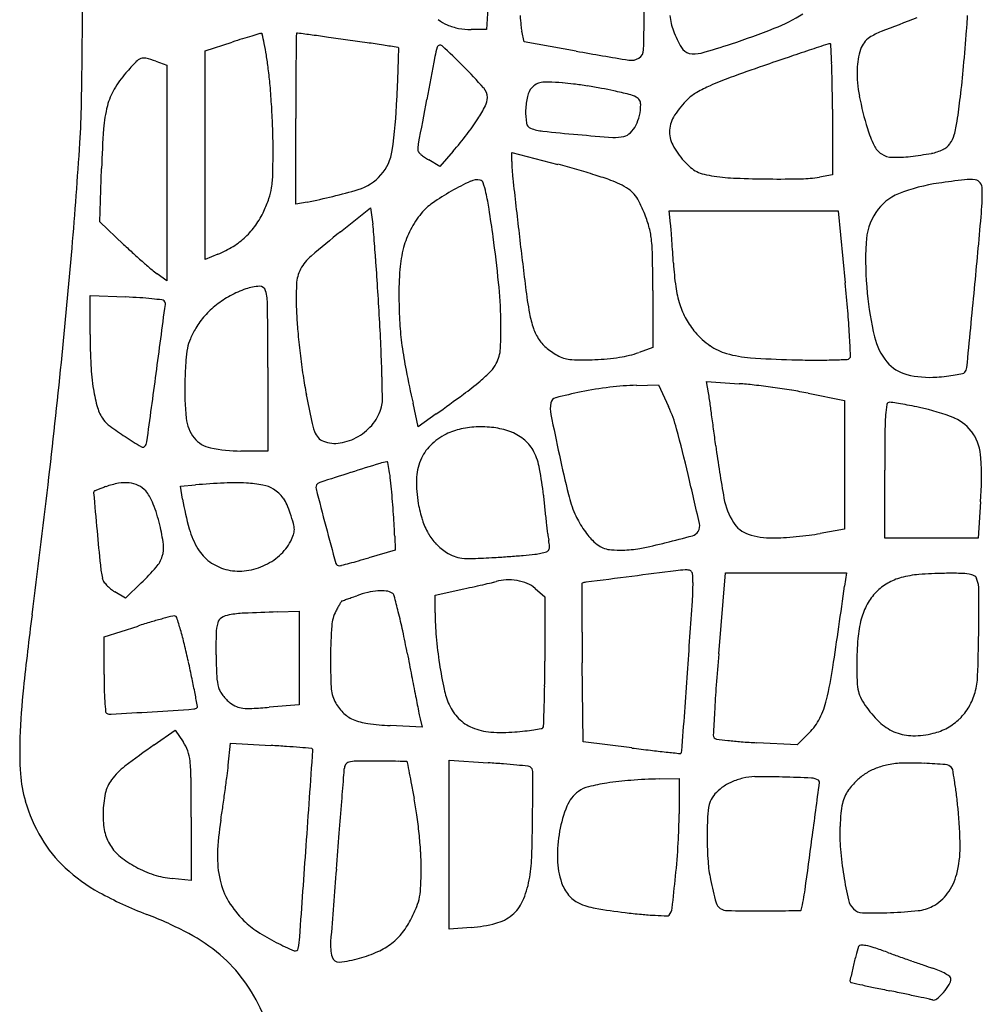
# Model space of a CAD drawing. Units: inches. Extents: x -3795 to 3440, y 10674 to 17790.
# Drawn here: x 280 to 539, y 13169 to 13434 of the extents above; entities that cross this region are included whole.
import ezdxf

# ---------------------------------------------------------------- set-up
doc = ezdxf.new("R2010")
doc.units = ezdxf.units.IN
doc.header["$MEASUREMENT"] = 0
doc.layers.add('freecads.com', color=7, linetype='Continuous')

msp = doc.modelspace()

# ---------------------------------------------------------------- linework, layer by layer
at = {"layer": 'freecads.com'}
for p, q in [((405.83, 13438.25), (405.37, 13431.03)), ((405.37, 13431.03), (401.22, 13431.03)), ((415.48, 13427.76), (414.88, 13430.56)), ((329.63, 13425.34), (336.9, 13427.64)), ((429.54, 13425.22), (415.48, 13427.76)), ((329.63, 13397.22), (329.63, 13425.34)), ((316.36, 13422.49), (319.31, 13421.46)), ((319.31, 13421.46), (319.31, 13392.41)), ((498.48, 13409.57), (498.48, 13391.87)), ((354.02, 13383.98), (354.02, 13407.03)), ((329.63, 13369.09), (329.63, 13397.22)), ((396.39, 13398.29), (392.79, 13394.16)), ((412.19, 13395.49), (412.18, 13397.95)), ((412.18, 13397.95), (424.61, 13394.73)), ((392.79, 13394.16), (389.82, 13395.91)), ((301.26, 13379.21), (301.75, 13393.63)), ((319.31, 13392.41), (319.31, 13363.36)), ((498.48, 13391.87), (494.96, 13391.29)), ((357.07, 13384.57), (354.02, 13383.98)), ((366.11, 13376.6), (374.19, 13383)), ((374.19, 13383), (374.77, 13378.64)), ((454.92, 13378.73), (454.57, 13382.25)), ((454.57, 13382.25), (477.32, 13382.25)), ((477.32, 13382.25), (500.06, 13382.25)), ((500.06, 13382.25), (501.94, 13362.78)), ((307.71, 13373.16), (301.26, 13379.21)), ((333.1, 13370.54), (329.63, 13369.09)), ((319.31, 13363.36), (316.73, 13365.23)), ((450.14, 13360.77), (450.17, 13345.39)), ((298.68, 13348.93), (298.68, 13359.45)), ((298.68, 13359.45), (308.29, 13359.02)), ((450.17, 13345.39), (446.42, 13344.08)), ((346.52, 13340.04), (346.52, 13317.52)), ((465.12, 13333.23), (464.63, 13336.27)), ((464.63, 13336.27), (473.34, 13335.66)), ((445.76, 13335.22), (451.67, 13335.35)), ((451.67, 13335.35), (454.39, 13329.48)), ((491.91, 13333.09), (501.76, 13331.13)), ((501.76, 13331.13), (501.76, 13313.79)), ((387.01, 13324.05), (385.59, 13330.4)), ((391.86, 13327.51), (387.01, 13324.05)), ((346.52, 13317.52), (339.25, 13317.54)), ((501.76, 13313.79), (501.76, 13296.46)), ((512.55, 13294.07), (512.55, 13312.37)), ((323, 13308.03), (327.02, 13308.39)), ((323.58, 13304.57), (323, 13308.03)), ((538.36, 13303.89), (537.69, 13294.07)), ((501.76, 13296.46), (495.19, 13295.33)), ((380.67, 13294.59), (380.76, 13290.88)), ((525.12, 13294.07), (512.55, 13294.07)), ((537.69, 13294.07), (525.12, 13294.07)), ((380.76, 13290.88), (373.72, 13288.8)), ((467.87, 13262.88), (469.73, 13284.69)), ((469.73, 13284.69), (485.99, 13284.69)), ((485.99, 13284.69), (502.25, 13284.69)), ((502.25, 13284.69), (501.76, 13281.18)), ((312.44, 13282.01), (308.24, 13277.91)), ((418.46, 13280.55), (421.09, 13278.28)), ((308.24, 13277.91), (305.3, 13279.65)), ((391.54, 13278.76), (399.28, 13280.43)), ((391.54, 13273.96), (391.54, 13278.76)), ((421.09, 13278.28), (421.08, 13260.91)), ((349.1, 13274.2), (354.96, 13274.38)), ((354.96, 13274.38), (354.96, 13261.8)), ((302.43, 13267.48), (311.58, 13270.41)), ((302.43, 13257.38), (302.43, 13267.48)), ((354.96, 13261.8), (354.96, 13249.22)), ((431.41, 13239.2), (431.16, 13260.54)), ((354.96, 13249.22), (346.9, 13248.55)), ((388.05, 13243.18), (379.48, 13243.59)), ((387.52, 13245.41), (388.05, 13243.18)), ((315.94, 13238.44), (321.56, 13242.37)), ((321.56, 13242.37), (323.72, 13239.19)), ((492.24, 13241.69), (489.01, 13238.46)), ((335.87, 13232.95), (336.49, 13238.9)), ((336.49, 13238.9), (347.36, 13238.23)), ((444.47, 13237.57), (431.41, 13239.2)), ((489.01, 13238.46), (478.15, 13238.99)), ((395.29, 13211.5), (395.29, 13234.25)), ((395.29, 13234.25), (405.85, 13233.57)), ((451.81, 13229.22), (457.2, 13229.35)), ((457.2, 13229.35), (457.2, 13219.8)), ((325.88, 13218.95), (325.88, 13201.88)), ((395.29, 13188.76), (395.29, 13211.5)), ((325.88, 13201.88), (320.74, 13202.42)), ((401.25, 13189.24), (395.29, 13188.76))]:
    msp.add_line(p, q, dxfattribs=at)
for centre, radius, start, end in [((-1403.84, 13436.89), 1700.45, 359.66071, 0.34298), ((24.58, 13437.12), 423.24, 358.4397, 359.9999), ((515.48, 13441.68), 101.29, 183.9012, 185.4138), ((471.04, 13436.54), 16.42, 186.1689, 200.902), ((464.36, 13477.76), 49.94, 291.7161, 301.6191), ((375.45, 13442.96), 159.61, 355.6271, 357.0581), ((399.25, 13442.58), 11.21, 232.2115, 246.5176), ((400.65, 13445.79), 14.71, 246.5176, 259.0853), ((428.14, 13433.4), 13.56, 185.4139, 192.0755), ((800.7, 12688.48), 796.33, 110.5447, 111.28771), ((439.36, 13107.22), 336.39, 106.786, 107.2278), ((536.85, 12784.04), 673.96, 106.59728, 106.7859), ((345.13, 13427.27), 2.76, 97.4036, 106.5973), ((344.8, 13429.77), 0.245, 11.9824, 97.4036), ((172.3, 13393.16), 176.58, 11.1287, 11.9824), ((10883.66, 13290.14), 10530.4, 179.239149, 179.27536), ((354.31, 13429.97), 0.12, 89.9998, 179.2391), ((354.31, 13428.36), 1.72, 82.2603, 90), ((-1946.86, -3502.87), 17088.62, 82.246897, 82.26019), ((22.52, 10961.99), 2490.31, 82.1444, 82.24684), ((-282.47, 8751.43), 4721.81, 82.08097, 82.14445), ((401.22, 13448.78), 17.75, 259.0854, 270), ((485.92, 13442.22), 32.35, 200.902, 209.7212), ((409.48, 13615.55), 198.25, 288.1627, 291.7161), ((517.66, 13414.89), 16.73, 111.2877, 123.2338), ((-86.19, 13478.26), 622.6, 354.73144, 355.62708), ((-752.14, 13433.03), 1048.73, 358.81168, 359.6608), ((509.22, 12881.92), 572.28, 107.2279, 107.5247), ((266.23, 13411.63), 80.86, 8.9075, 11.1286), ((244.78, 12541.9), 894.84, 81.74638, 82.08099), ((306.41, 12966.78), 465.52, 81.2007, 81.7464), ((-98.98, 10347.9), 3115.59, 81.12828, 81.2007), ((415.28, 13419.11), 24.23, 162.807, 169.0131), ((392.89, 13426.04), 0.792, 47.4862, 162.807), ((281.66, 13304.71), 165.39, 44.7602, 47.4862), ((408.16, 13619.58), 202.49, 285.7673, 288.1627), ((1762.36, 9621.3), 4010.57, 108.38772, 108.46312), ((497.95, 13424.96), 2.26, 94.5096, 108.3878), ((497.79, 13426.95), 0.265, 2.6418, 94.5097), ((-286.35, 13390.77), 785.25, 2.28334, 2.64178), ((511.83, 13423.79), 6.08, 123.2338, 161.889), ((188.48, 13399.45), 159.56, 7.5718, 8.9074), ((381.47, 13425.94), 0.281, 35.8413, 81.1282), ((-3290.21, 13535.64), 3673.62, 358.2264, 358.28805), ((381.42, 13425.9), 0.345, 358.288, 35.8411), ((4515.92, 12623), 4201.43, 169.01312, 169.17355), ((598.07, 14359.93), 949.78, 259.779, 260.64463), ((444.9, 13425.67), 2.77, 303.0627, 358.4396), ((460.65, 13427.79), 3.25, 209.7212, 257.3442), ((461.39, 13431.08), 6.62, 257.3442, 285.7673), ((824.75, 12429.52), 1049.97, 108.46309, 108.79151), ((523.84, 13419.86), 18.72, 161.889, 178.6148), ((388.74, 13348.59), 107.13, 136.4964, 138.6447), ((313.59, 13419.9), 3.54, 111.199, 136.4964), ((313.14, 13421.08), 2.28, 76.0896, 111.1991), ((306.44, 13394.03), 30.14, 70.7813, 76.0896), ((1295.21, 13411.41), 941.18, 179.27529, 179.72839), ((-163.85, 13438.83), 545.76, 357.7596, 358.2264), ((289.41, 13312.39), 154.48, 41.7812, 44.7602), ((444.31, 13426.59), 3.85, 260.6446, 303.0628), ((657.88, 12904.33), 546.71, 108.9998, 109.9896), ((1107.86, 11597.47), 1928.87, 108.79148, 108.9998), ((269.84, 13412.95), 228.61, 0.8539, 2.2833), ((209.35, 13451.01), 325.81, 353.2773, 354.7314), ((328.95, 13401.21), 27.49, 138.6446, 149.9618), ((252.83, 13408), 94.64, 4.819, 7.5718), ((539.06, 13419.5), 33.94, 178.6148, 190.8231), ((112.07, 13396.14), 235.9, 3.4274, 4.819), ((2219.2, 13407.03), 1865.18, 179.7284, 179.99998), ((-662.46, 13458.34), 1044.75, 357.47246, 357.75963), ((421.14, 13412.14), 4.8, 120.1195, 138.0619), ((420.69, 13412.93), 3.89, 99.1004, 120.1194), ((421.65, 13406.92), 9.98, 87.611, 99.1004), ((417.78, 13314.1), 102.88, 85.5382, 87.6111), ((420.92, 13354.43), 62.43, 82.7361, 85.5382), ((410.57, 13273.17), 144.34, 81.2384, 82.7361), ((409.97, 13269.33), 148.23, 79.7483, 81.2384), ((480.67, 13381.68), 37.42, 113.8193, 119.9808), ((500.95, 13335.72), 87.65, 109.9896, 113.8194), ((43.34, 13409.57), 455.14, 360, 0.8539), ((320.5, 13406.1), 17.73, 149.9618, 165.684), ((401.66, 13412.69), 3.96, 360, 41.7812), ((435.75, 13408.69), 19.85, 167.3706, 178.1297), ((421.41, 13411.91), 5.16, 138.0619, 167.3706), ((421.68, 13334.04), 82.47, 77.4368, 79.7483), ((408.64, 13275.52), 142.42, 75.729, 77.4368), ((441.47, 13404.6), 9.23, 63.1482, 75.7289), ((468.11, 13403.44), 12.3, 119.9808, 134.1051), ((585.84, 13428.44), 81.57, 190.823, 197.1643), ((46.21, 13416.47), 250.22, 356.3498, 358.8118), ((337.56, 13401.74), 35.34, 165.6841, 175.8145), ((240.73, 13418.47), 140.68, 351.8152, 357.4725), ((7355.18, 12080.03), 7092.15, 169.173557, 169.271648), ((363.83, 13432.06), 46.53, 327.3564, 332.4379), ((400.96, 13412.69), 4.65, 332.438, 360), ((444.59, 13410.77), 2.32, 32.3772, 63.1481), ((444.72, 13410.85), 2.16, 360, 32.3773), ((433.42, 13410.85), 13.46, 347.2319, 360), ((476.87, 13394.4), 24.88, 134.105, 147.0581), ((287.98, 13441.74), 246.63, 351.7502, 353.2772), ((102.34, 13395.55), 245.65, 2.0461, 3.4273), ((435.1, 13408.71), 19.2, 178.1297, 188.5965), ((436.01, 13410.27), 10.81, 332.1767, 347.2318), ((462.98, 13403.4), 8.33, 147.0581, 176.3386), ((353.27, 13438.83), 59.08, 322.3797, 327.3563), ((417.85, 13406.1), 1.75, 188.5965, 249.0064), ((438.38, 13409.02), 8.13, 314.7557, 332.1767), ((503.72, 13410.46), 28.64, 344.3036, 351.7501), ((575.53, 13384.33), 273.94, 175.8145, 178.054), ((202.55, 13399.13), 145.37, 360, 2.0461), ((323.94, 13461.43), 96.11, 318.9232, 322.3797), ((421.96, 13416.83), 13.24, 249.0064, 263.866), ((473.19, 13893.48), 492.63, 263.866, 264.9606), ((479.67, 13967.04), 566.48, 264.9607, 265.9223), ((441.42, 13405.95), 3.82, 284.0893, 314.7557), ((462.29, 13403.45), 7.64, 176.3385, 207.2658), ((539.96, 13414.27), 33.55, 197.1643, 205.5201), ((524.06, 13404.75), 7.51, 323.6834, 344.3036), ((-1065.82, 13487.41), 1364.51, 355.15554, 356.3498), ((395.52, 13398.64), 8.67, 169.2717, 180.0406), ((440.06, 13411.37), 9.4, 265.9223, 284.0893), ((473.03, 13408.98), 19.72, 207.2659, 222.5031), ((514.73, 13402.22), 5.59, 205.5201, 236.9592), ((525.95, 13403.35), 5.16, 296.3615, 323.6834), ((33.64, 13399.13), 314.29, 358.7301, 360), ((367.4, 13400.25), 12.71, 318.8444, 351.8152), ((387.59, 13398.63), 0.742, 180.0406, 220.5585), ((393.33, 13403.54), 8.29, 220.5585, 227.4653), ((394.77, 13405.11), 10.43, 227.4654, 234.269), ((514.73, 13402.22), 5.59, 236.9591, 268.385), ((508.55, 13489.28), 93.07, 276.7309, 280.2477), ((523.01, 13409.3), 11.79, 280.2477, 296.3615), ((397.49, 13408.89), 15.08, 234.269, 239.4291), ((455.42, 13395.7), 43.23, 180.2731, 186.3258), ((376.48, 13208.71), 192.15, 73.9269, 75.4935), ((474.23, 13410.08), 21.35, 222.5031, 229.3344), ((515.52, 13430.23), 33.61, 268.3849, 276.7309), ((317.08, 13392.85), 30.78, 351.7382, 358.73), ((367.14, 13400.48), 13.06, 286.4937, 318.8445), ((379.67, 13219.79), 180.61, 72.2856, 73.9268), ((385.47, 13237.94), 161.56, 70.7018, 72.2856), ((465.64, 13400.08), 8.16, 229.3345, 243.3362), ((466.02, 13400.84), 9.01, 243.3363, 256.5), ((470.84, 13420.93), 29.67, 256.5, 261.9178), ((432.56, 13322.65), 74.5, 115.0106, 119.4805), ((402.87, 13386.29), 4.26, 79.0993, 115.0107), ((403.48, 13389.46), 1.04, 18.0772, 79.0993), ((374.96, 13380.15), 31.05, 12.8372, 18.0773), ((3219.58, 13702.12), 2824.32, 186.3258, 186.62901), ((431.99, 13370.81), 20.78, 63.5227, 70.7018), ((431.6, 13370.03), 21.65, 56.3516, 63.5227), ((474.96, 13449.91), 58.95, 261.9179, 267.6632), ((483.88, 13668.58), 277.8, 267.6632, 269.4824), ((484.05, 13687.38), 296.6, 269.4824, 271.1625), ((489.37, 13425.1), 34.26, 271.1624, 279.3856), ((533.83, 13342.4), 47.74, 98.1247, 111.5653), ((568.46, 13099.89), 292.71, 96.75, 98.1248), ((535.42, 13379.04), 11.61, 82.4864, 96.75), ((536.67, 13388.58), 1.99, 36.1591, 82.4864), ((536.03, 13388.1), 2.79, 0.1372, 36.159), ((331.85, 13390.71), 15.85, 340.9164, 351.7382), ((327.89, 13533.02), 151.29, 281.1203, 286.4937), ((426.88, 13332.69), 62.95, 119.4805, 124.9166), ((343.16, 13372.9), 63.66, 8.814, 12.8371), ((439.5, 13381.89), 7.4, 40.3844, 56.3516), ((437.98, 13380.6), 9.39, 26.6865, 40.3845), ((521.05, 13374.74), 12.96, 111.5653, 147.0137), ((455.33, 13387.91), 83.49, 354.9766, 0.1371), ((314.15, 13396.83), 34.58, 334.8774, 340.9164), ((399.58, 13371.81), 15.25, 124.9166, 140.5017), ((404.64, 13363.84), 46.71, 22.5152, 26.6865), ((322.62, 13392.86), 25.22, 324.8907, 334.8774), ((407.02, 13365.67), 24.89, 140.5017, 152.5916), ((-52.62, 13311.53), 464.17, 7.8846, 8.8139), ((416.2, 13368.63), 34.2, 15.944, 22.5152), ((524.12, 13372.75), 16.62, 147.0137, 177.1211), ((325.63, 13372.1), 49.57, 4.3772, 7.5732), ((366.34, 13369.96), 89.01, 4.4785, 5.6576), ((-2000.82, 13603.81), 2549.11, 354.54089, 354.97657), ((326.52, 13390.12), 20.46, 313.2086, 324.8907), ((520.62, 13181.43), 248.93, 128.3683, 130.7405), ((405.9, 13366.26), 23.63, 152.5916, 165.1639), ((2274.81, 13592.32), 1873.19, 186.62899, 187.07452), ((429.14, 13372.33), 20.74, 6.3848, 15.944), ((23.11, 13343.07), 433.29, 4.1139, 4.4785), ((326.03, 13390.63), 21.17, 301.7439, 313.2086), ((-770.36, 13288.21), 1148.76, 4.05061, 4.37719), ((93.55, 13331.78), 316.6, 5.6373, 7.8846), ((400.95, 13369.18), 49.11, 0.9588, 6.3848), ((-27.99, 13339.4), 484.52, 3.7491, 4.1138), ((598.3, 13369.02), 90.89, 177.121, 185.6798), ((-1598.69, 13532.57), 1899.29, 354.22346, 355.15554), ((458.64, 13533.81), 220.43, 226.7871, 227.7279), ((448.97, 13523.17), 206.06, 227.7279, 228.7175), ((321.94, 13397.25), 28.95, 292.6764, 301.7439), ((414.92, 13363.87), 32.96, 165.1639, 175.5345), ((29.35, 13343.16), 427.06, 3.3483, 3.7491), ((435.37, 13507.68), 185.45, 228.7174, 229.666), ((366.28, 13360.61), 12.44, 130.7405, 151.7052), ((-718.34, 13291.89), 1096.62, 3.64295, 4.05067), ((-180.91, 13359.44), 631.05, 0.12117, 0.95883), ((534.05, 13372.68), 78.5, 183.3482, 187.969), ((330.19, 13383.81), 22.94, 229.6661, 234.0872), ((363.42, 13362.15), 9.19, 151.7053, 177.8459), ((469.33, 13359.62), 87.54, 175.5345, 180.5365), ((272.05, 13349.4), 137.24, 1.4399, 5.6374), ((0.09, 13314.33), 504.19, 4.6571, 5.515), ((350.77, 13332.73), 30.23, 109.6318, 118.3908), ((344.71, 13349.71), 12.19, 92.0515, 109.6317), ((344.33, 13360.26), 1.64, 15.5979, 92.0515), ((331.68, 13356.72), 14.78, 0.4287, 15.5979), ((454.14, 13358.74), 99.98, 177.846, 182.3866), ((-1104.83, 13267.29), 1483.89, 3.31799, 3.64297), ((546.59, 13377.84), 131.72, 187.0744, 190.1739), ((485.61, 13365.9), 29.59, 187.969, 197.5426), ((598.67, 13369.06), 91.26, 185.6797, 193.1482), ((-14086.78, 14758.83), 14690.13, 354.457546, 354.540968), ((301.17, 13200.96), 158.21, 86.0665, 87.4214), ((305.65, 13266.05), 92.98, 84.049, 86.0665), ((299.83, 13210.2), 149.13, 82.9922, 84.049), ((317.89, 13357.16), 1.06, 47.5472, 82.9922), ((317.91, 13357.17), 1.04, 352.4472, 47.5472), ((348.91, 13336.16), 26.33, 118.3908, 128.106), ((514.51, 13360.04), 132.72, 180.5364, 183.4785), ((-13164.77, 15144.83), 13601.71, 352.368167, 352.447235), ((347.65, 13337.77), 24.28, 128.1059, 138.2329), ((-1899.21, 13340.04), 2245.72, 0.00005, 0.42862), ((477.55, 13363.36), 21.14, 197.5426, 209.1621), ((228.87, 13332.97), 274.65, 3.3055, 4.6572), ((345.02, 13340.11), 20.76, 138.2329, 149.6222), ((448.6, 13358.51), 94.43, 182.3867, 185.2955), ((-204.25, 13319.5), 581.8, 2.50188, 3.318), ((313.81, 13350.44), 95.46, 356.8186, 1.4399), ((443.87, 13359.41), 27.35, 190.1739, 198.8777), ((478.03, 13363.62), 21.68, 209.1621, 220.5623), ((350.08, 13337.15), 26.62, 149.6222, 156.4929), ((574.17, 13370.15), 220.54, 185.2954, 186.8387), ((466.29, 13357.11), 84.42, 183.4784, 187.6079), ((429.91, 13354.64), 12.6, 198.8778, 214.4136), ((477.62, 13363.27), 21.15, 220.5623, 235.1934), ((458.96, 13348.93), 160.28, 180, 182.963), ((337.25, 13342.73), 12.63, 156.4929, 168.4891), ((428.79, 13353.87), 11.24, 214.4136, 231.0362), ((-233.86, 13306.24), 738.15, 2.87227, 3.30543), ((525.9, 13352.06), 16.53, 193.1482, 219.6027), ((347.42, 13340.66), 23.01, 168.4891, 176.6118), ((5.9, 13328.68), 371.44, 1.3597, 2.5019), ((491.26, 13360.44), 109.6, 187.6079, 191.1389), ((399.09, 13345.7), 10.05, 332.6556, 356.8187), ((433.3, 13359.44), 18.41, 231.0361, 242.5246), ((474.13, 13358.26), 15.04, 235.1935, 254.0852), ((519.57, 13330.47), 195.46, 176.6118, 178.2938), ((580.54, 13370.91), 226.96, 186.8387, 188.3735), ((428.72, 13350.63), 8.48, 242.5246, 267.1677), ((431.59, 13408.65), 66.57, 267.1677, 272.5679), ((431.65, 13407.22), 65.14, 272.5679, 278.4245), ((437.06, 13370.67), 28.19, 278.4246, 289.3769), ((478.7, 13374.27), 31.69, 254.0852, 265.8576), ((494.09, 13586.77), 244.75, 265.8576, 268.4672), ((494.98, 13619.97), 277.96, 268.4673, 269.6521), ((494.23, 13496.23), 154.22, 269.6522, 271.4938), ((489.92, 13661.22), 319.26, 271.4939, 272.2493), ((502.42, 13343.13), 0.928, 272.2493, 318.5931), ((502.36, 13343.18), 1, 318.5931, 2.8723), ((520.99, 13348), 10.16, 219.6027, 255.827), ((-1880.88, 13561.12), 2182.91, 353.35309, 354.22353), ((361.77, 13343.9), 62.97, 182.9631, 188.9162), ((724.71, 13406.41), 347.53, 191.1389, 192.6332), ((376.81, 13368.33), 41.73, 310.0305, 315.3643), ((400.43, 13345.01), 8.54, 315.3643, 332.6556), ((532.55, 13340.21), 2.13, 316.4925, 354.4575), ((-9617.26, 14669.49), 10022.5, 352.26184, 352.368181), ((402.48, 13333.95), 78.32, 178.2939, 185.565), ((482.1, 13356.42), 127.45, 188.3734, 190.7376), ((-131.14, 13325.43), 508.53, 0.6589, 1.3597), ((343.34, 13408.18), 93.77, 306.5323, 310.0305), ((524.73, 13362.8), 25.43, 255.8271, 274.0925), ((522, 13400.88), 63.61, 274.0925, 276.4924), ((524.55, 13378.48), 41.06, 276.4924, 279.8238), ((523.92, 13382.12), 44.76, 279.8237, 282.3389), ((533.23, 13339.57), 1.2, 282.3388, 316.4923), ((337.57, 13340.11), 38.46, 188.9162, 196.4507), ((450.18, 13238.93), 96.48, 96.9323, 101.5547), ((447.29, 13262.74), 72.5, 91.2055, 96.9323), ((467.01, 13244.8), 91.09, 83.4598, 86.0153), ((452.95, 13122.11), 214.58, 82.1126, 83.4597), ((452.05, 13115.65), 221.09, 80.773, 82.1125), ((467.5, 13210.72), 124.79, 78.7172, 80.7729), ((774.79, 13411.93), 425.36, 190.7376, 191.6899), ((370.17, 13331.19), 7.18, 345.8829, 0.6589), ((76.96, 13767.75), 541.26, 305.5761, 306.5323), ((424.42, 13330.17), 1.76, 104.3259, 169.0993), ((460.06, 13190.64), 145.77, 101.5548, 104.3259), ((386.84, 13320.43), 79.32, 7.9686, 9.2892), ((-597.01, 13182.7), 1072.77, 7.77209, 7.96873), ((310.86, 13332.22), 10.62, 196.4507, 216.0884), ((365.83, 13332.28), 11.65, 321.0899, 345.8829), ((430.7, 13328.96), 8.15, 169.0993, 191.2807), ((421.52, 13314.25), 36.23, 14.8243, 24.8616), ((539.29, 13325.29), 26.57, 169.6849, 175.7923), ((513.89, 13329.91), 0.748, 90, 169.6849), ((513.89, 13325.27), 5.39, 80.9383, 90), ((492.92, 13193.77), 138.55, 80.0768, 80.9383), ((494.39, 13202.19), 130, 78.9805, 80.0769), ((484.88, 13153.34), 179.77, 78.1207, 78.9805), ((510.57, 13275.44), 55, 67.7613, 78.1207), ((308.74, 13330.68), 8, 216.0883, 234.0998), ((334.45, 13327.32), 9.97, 185.565, 218.7627), ((378.82, 13330), 21.01, 191.6898, 200.1742), ((1093.77, 13461.23), 684.28, 191.28075, 192.21788), ((-650.53, 13175.4), 1126.78, 7.55088, 7.77204), ((589.76, 13321.57), 77.17, 175.7923, 179.4553), ((527.32, 13316.41), 10.73, 33.0029, 67.7613), ((361.93, 13404.14), 98.69, 234.0997, 236.9609), ((363.2, 13334.41), 15.04, 300.6137, 321.09), ((402.17, 13306.64), 17.23, 102.201, 116.3348), ((403.9, 13298.64), 25.42, 91.6401, 102.2009), ((403.92, 13298.08), 25.97, 81.183, 91.64), ((404.92, 13304.53), 19.45, 68.1926, 81.183), ((-5.95, 13201.12), 478.42, 13.3044, 14.8243), ((-895.18, 13142.97), 1373.58, 7.36019, 7.55087), ((421.6, 13495.9), 208.14, 236.9609, 238.3781), ((332.66, 13325.88), 7.67, 218.7627, 258.3986), ((363.84, 13324.49), 5.05, 200.1742, 221.5304), ((362.77, 13323.54), 3.61, 221.5305, 248.9772), ((363.76, 13333.45), 13.93, 279.2734, 300.6138), ((401.77, 13307.46), 16.32, 116.3349, 134.7856), ((407.38, 13310.69), 12.82, 49.4528, 68.1927), ((409.28, 13312.9), 9.9, 26.7142, 49.4529), ((1558.13, 13312.37), 1045.58, 179.45528, 180.00004), ((525.12, 13314.98), 13.35, 3.0021, 33.0029), ((312.85, 13319.27), 0.725, 238.378, 315), ((311.83, 13320.29), 2.16, 315, 352.2618), ((339.32, 13358.36), 40.83, 258.3986, 269.891), ((364.6, 13328.31), 8.72, 248.9773, 279.2734), ((398.73, 13310.53), 12, 134.7857, 158.0147), ((726.01, 13352.38), 261.08, 187.3602, 190.4918), ((401.34, 13309.47), 14.82, 158.0147, 178.5017), ((402.56, 13309.53), 17.42, 10.6487, 26.7142), ((829.01, 13403.9), 413.39, 192.2179, 193.722), ((440.63, 13310.55), 97.96, 356.1008, 3.0021), ((897.54, 11650.94), 1742.91, 107.38802, 107.65937), ((380.14, 13303.17), 11.56, 97.8375, 107.388), ((378.59, 13314.39), 0.239, 10.5266, 97.8375), ((281.98, 13296.44), 98.51, 9.2527, 10.5265), ((324.02, 13303.29), 55.91, 6.5308, 9.2527), ((342.31, 13298.2), 78.72, 5.4047, 10.6486), ((1782.66, 8870.66), 4660.69, 107.65931, 107.76633), ((269.25, 13297.02), 111.03, 4.9018, 6.5308), ((418.64, 13309.02), 32.13, 178.5017, 189.99), ((-841.23, 13003.6), 1336.74, 12.72275, 13.30441), ((-2487, 13631.75), 2793.13, 352.62961, 353.35314), ((326.33, 13242.5), 69.52, 111.5172, 112.2372), ((318.63, 13262.03), 48.52, 110.2905, 111.5171), ((328.62, 13235.02), 77.33, 109.4253, 110.2905), ((310.17, 13287.32), 21.86, 100.159, 109.4253), ((308.12, 13298.77), 10.23, 83.8121, 100.159), ((308.43, 13301.6), 7.39, 64.101, 83.8122), ((308.67, 13302.09), 6.84, 43.2119, 64.101), ((342.7, 13133.67), 175.43, 92.5836, 95.1279), ((337.52, 13248.37), 60.61, 86.9622, 92.5836), ((338.87, 13273.72), 35.22, 79.6819, 86.9622), ((343.67, 13300.08), 8.43, 58.6266, 79.6818), ((343.53, 13299.86), 8.69, 46.654, 58.6266), ((360.83, 13307.71), 1.36, 135, 194.283), ((1390.46, 13569.84), 1063.84, 194.28307, 194.84182), ((361.01, 13307.53), 1.62, 107.7663, 135), ((300.15, 13306.3), 0.542, 129.2861, 185.1965), ((8141.85, 14019.46), 7874.6, 185.19641, 185.271123), ((300.33, 13306.08), 0.828, 112.2373, 129.2861), ((308.92, 13302.33), 6.49, 28.1441, 43.2118), ((293.06, 13293.85), 24.48, 22.5307, 28.1441), ((400, 13317.33), 77.48, 189.4751, 195.5409), ((343.49, 13299.81), 8.76, 34.7509, 46.654), ((341.47, 13298.41), 11.22, 24.3957, 34.7509), ((38.47, 13277.22), 342.66, 4.3291, 4.9018), ((764.38, 13338.13), 345.23, 185.4046, 186.0232), ((459.55, 13313.68), 33.07, 193.722, 203.2769), ((487.98, 13308.3), 19.01, 190.4918, 211.7519), ((286.41, 13291.09), 31.68, 17.4235, 22.5307), ((330.6, 13293.48), 23.15, 18.3737, 24.3957), ((16.13, 13275.53), 365.07, 3.783, 4.3291), ((420.66, 13309.37), 34.18, 189.99, 197.7053), ((728.06, 13334.3), 308.71, 186.0232, 186.6958), ((275.29, 13287.6), 43.33, 13.3851, 17.4235), ((297.39, 13282.45), 58.14, 15.4951, 18.3738), ((55.75, 13278.15), 325.36, 3.2417, 3.783), ((447.86, 13308.65), 20.35, 203.2768, 209.2322), ((268.49, 13285.98), 50.32, 7.3013, 13.3852), ((345.7, 13302.22), 21.11, 195.5408, 211.4991), ((347.28, 13296.28), 6.38, 0.873, 15.4952), ((349.68, 13296.31), 3.97, 340.8174, 0.873), ((1527.56, 13606.17), 1205.67, 194.84189, 195.33784), ((322.93, 13293.28), 57.75, 1.2958, 3.2417), ((405.83, 13304.64), 18.61, 197.7053, 209.8683), ((701.12, 13331.14), 281.59, 186.6959, 187.3275), ((458.19, 13314.43), 32.19, 209.2321, 213.4562), ((456.79, 13313.51), 30.51, 213.4561, 217.7347), ((459.95, 13297.37), 2.8, 328.2826, 12.7227), ((478.11, 13302.19), 7.4, 211.7519, 251.8611), ((1408.68, 13398.26), 1112.84, 185.27111, 185.74758), ((340.88, 13299.38), 13.29, 332.6556, 340.8175), ((402.69, 13302.83), 14.99, 209.8684, 223.5922), ((451.31, 13299.01), 29.71, 187.3275, 190.6252), ((442.3, 13302.29), 12.18, 217.7347, 226.2271), ((392.06, 13541.25), 255.91, 283.9347, 285.5791), ((460.07, 13297.3), 2.66, 285.579, 328.2826), ((482.23, 13314.77), 20.64, 251.8611, 270.5322), ((481.93, 13347.07), 52.94, 270.5323, 273.6187), ((477.98, 13409.57), 115.57, 273.6188, 275.3404), ((477.81, 13411.38), 117.38, 275.3405, 277.0568), ((484.59, 13356.63), 62.21, 277.0569, 279.8172), ((311.06, 13291.44), 7.4, 342.2573, 7.3013), ((338.16, 13297.61), 12.28, 211.499, 233.6005), ((340.87, 13299.38), 13.3, 311.3175, 332.6556), ((402.38, 13302.54), 14.56, 223.5922, 237.6158), ((405.15, 13290.35), 17.25, 4.8568, 10.6252), ((420.91, 13291.69), 1.43, 329.1945, 4.8567), ((444.86, 13304.97), 15.89, 226.227, 234.2969), ((438.81, 13296.56), 5.53, 234.297, 252.0362), ((439.46, 13298.54), 7.62, 252.0362, 266.4472), ((441.84, 13316.21), 25.35, 270.3767, 280.9092), ((420.78, 13425.48), 136.63, 280.9092, 283.9347), ((310.23, 13291.7), 8.27, 319.0531, 342.2573), ((338.48, 13302.1), 16.92, 293.4989, 311.3175), ((297.23, 13546.54), 268.85, 285.9145, 286.5284), ((400.77, 13299.99), 11.54, 237.6158, 249.151), ((399.61, 13296.96), 8.3, 249.1509, 263.921), ((400.96, 13309.6), 21.02, 263.921, 271.9966), ((392.66, 13547.67), 259.22, 271.9967, 273.2799), ((392.7, 13546.93), 258.48, 273.2798, 274.1608), ((396.04, 13501.07), 212.5, 274.1608, 275.1811), ((397.09, 13489.5), 200.89, 275.1811, 276.0946), ((416.78, 13305.01), 15.35, 276.0947, 282.0901), ((417.52, 13301.6), 11.86, 282.0902, 289.6074), ((421.08, 13291.59), 1.24, 289.6075, 329.1946), ((441.72, 13334.96), 44.1, 266.4471, 270.3768), ((337.42, 13290.44), 36.16, 185.7476, 191.4228), ((263.82, 13331.97), 69.72, 314.2216, 319.053), ((338.52, 13298.09), 12.88, 233.6005, 254.9293), ((338.42, 13302.23), 17.06, 275.7579, 293.4989), ((365.65, 13287.48), 0.841, 195.3378, 274.0544), ((365.45, 13290.29), 3.66, 274.0544, 284.5294), ((308.03, 13511.83), 232.51, 284.5295, 285.0644), ((323.2, 13455.48), 174.16, 285.0644, 285.9145), ((304.29, 13283.75), 2.37, 191.4228, 213.7193), ((338.75, 13298.96), 13.77, 254.9293, 275.7579), ((3212.69, -8337.42), 21797.68, 97.295882, 97.328884), ((1402.24, 5803.42), 7541.42, 97.205359, 97.295886), ((460.92, 13249.1), 36.48, 93.2617, 97.2054), ((459.09, 13281.19), 4.33, 78.1995, 93.2617), ((459.78, 13284.5), 0.951, 31.8829, 78.1994), ((458.88, 13283.94), 2.01, 4.1289, 31.8829), ((433.33, 13282.09), 27.62, 0.0436, 4.1289), ((520.99, 13268.86), 15.13, 105.4232, 120.2676), ((523.78, 13258.74), 25.62, 94.5802, 105.4232), ((529.84, 13183.03), 101.57, 90.6851, 94.5802), ((530.51, 13127.48), 157.13, 89.1214, 90.6851), ((532.66, 13268.12), 16.47, 80.9192, 89.1214), ((534.5, 13279.6), 4.84, 64.0087, 80.9192), ((536.02, 13282.72), 1.38, 20.9936, 64.0087), ((528.76, 13279.93), 9.15, 0.1232, 20.9937), ((309.18, 13287.01), 8.25, 213.7193, 222.5282), ((310.36, 13288.09), 9.85, 222.5283, 230.8245), ((310.07, 13287.73), 9.38, 230.8245, 239.429), ((234.58, 14045.09), 782.2, 282.15497, 282.38232), ((295.08, 13769.52), 500.07, 282.3824, 282.7003), ((249.65, 13971.1), 706.7, 282.70037, 282.8899), ((405.24, 13291.21), 9.24, 282.89, 287.1035), ((411.04, 13272.37), 10.47, 92.1068, 107.1035), ((411.17, 13268.76), 14.09, 80.1004, 92.1068), ((411.3, 13269.5), 13.34, 67.7948, 80.1004), ((413.43, 13274.72), 7.7, 49.2309, 67.7948), ((431.21, 13281.82), 0.152, 108.9888, 179.9668), ((11171.95, 13275.63), 10740.9, 179.966967, 179.99997), ((432.66, 13277.59), 4.63, 97.3289, 108.9888), ((388.01, 13282.06), 72.95, 356.112, 0.0437), ((-2204.54, 13660.23), 2732.72, 351.56301, 352.02688), ((521.06, 13268.73), 15.28, 120.2676, 135), ((316.06, 13427.5), 158.54, 289.0189, 289.5006), ((274.21, 13545.66), 283.89, 289.5007, 289.8122), ((379.97, 13252.1), 28.13, 103.4572, 109.8122), ((377.39, 13262.89), 17.04, 94.2073, 103.4572), ((377.01, 13268.04), 11.87, 83.2694, 94.2073), ((377.96, 13276.09), 3.77, 57.5439, 83.2693), ((379.33, 13278.24), 1.23, 15.0011, 57.5439), ((110.31, 13206.15), 279.74, 14.0866, 15.001), ((520.28, 13269.51), 14.17, 135, 151.4589), ((-186.59, 13278.39), 724.51, 359.20591, 0.12333), ((414.12, 13248.94), 55.49, 151.4142, 152.6556), ((391.85, 13261.07), 30.13, 149.4533, 151.4142), ((421.87, 13243.35), 64.99, 148.682, 149.4535), ((366.48, 13277.05), 0.151, 93.8399, 148.6819), ((366.43, 13277.81), 0.611, 273.8399, 288.8727), ((220, 13706.17), 453.31, 288.8727, 289.0189), ((1368.65, 13275.64), 937.6, 180.00003, 180.42219), ((-7528.18, 13820.06), 8007.4, 355.973592, 356.112018), ((523.94, 13267.52), 18.34, 151.4589, 165.0229), ((1137.24, 13162.95), 861.3, 172.62965, 173.94584), ((366.83, 13091.02), 187.77, 104.1374, 104.9806), ((321.27, 13271.9), 1.24, 74.3479, 104.1374), ((321.44, 13272.5), 0.619, 17.0489, 74.3479), ((125.59, 13212.44), 205.47, 16.0905, 17.049), ((335.2, 13270.7), 2.26, 121.0539, 164.9902), ((337.22, 13267.34), 6.17, 100.3006, 121.054), ((341.47, 13244), 29.89, 92.5937, 100.3006), ((366.06, 12701.13), 573.32, 91.6953, 92.59369), ((373.88, 13269.75), 10.18, 152.6556, 175.9102), ((233.51, 13237.06), 152.72, 12.1025, 14.0865), ((463.18, 13273.96), 71.64, 180.0001, 185.1766), ((369.64, 13089.26), 190.23, 106.6485, 107.7738), ((347.37, 13163.75), 112.48, 104.9806, 106.6486), ((345.1, 13268.04), 12.51, 164.9902, 178.5692), ((498.26, 13260.85), 134.88, 175.9101, 179.4239), ((534.55, 13264.68), 29.32, 165.0228, 175.4007), ((222.09, 13240.27), 105.04, 13.8656, 16.0906), ((480.84, 13264.65), 148.29, 178.5692, 180.7878), ((119.38, 13212.59), 269.44, 10.8055, 12.1024), ((511.9, 13278.38), 120.56, 185.1767, 188.6822), ((2273.78, 13282.31), 1842.75, 180.42224, 180.67687), ((0.41, 13275.8), 537.49, 357.9957, 359.206), ((136.47, 13219.14), 193.22, 12.4557, 13.8656), ((592.36, 13260.03), 87.31, 175.4007, 180), ((476.98, 13264.6), 144.42, 180.7878, 183.067), ((500.5, 13260.83), 137.12, 179.4239, 182.8807), ((2891.15, 13741.61), 2552.36, 190.80541, 190.94453), ((1168.64, 13203.12), 703.31, 175.12494, 175.81272), ((-69.37, 13173.67), 404.02, 11.7833, 12.4558), ((507.55, 13277.71), 116.16, 188.6822, 192.0594), ((-164.61, 13261.41), 585.68, 359.29633, 359.95133), ((400.4, 13273.84), 99.27, 346.4478, 351.563), ((632.61, 13260.03), 127.57, 180, 182.0984), ((451.96, 13257.38), 149.53, 180, 181.4936), ((346.87, 13257.63), 14.12, 183.067, 195.6283), ((2051.67, 13579.27), 1697.33, 190.94446, 191.1333), ((-66131.22, 17945.18), 66755.45, 355.9554425, 355.9735479), ((518.41, 13257.67), 19.17, 344.4799, 357.9957), ((118.13, 13212.79), 212.49, 10.6956, 11.7833), ((373.03, 13254.41), 9.49, 182.8807, 207.1995), ((106.54, 13258.08), 314.52, 358.2531, 359.2963), ((845.55, 13226.77), 379.36, 175.8127, 176.9046), ((518.65, 13255.86), 13.53, 182.0984, 193.0134), ((473.14, 13233.38), 193.47, 173.9459, 177.9339), ((383.98, 13255.61), 81.53, 181.4936, 183.8454), ((-480.53, 13099.72), 821.74, 10.45013, 10.69559), ((337.47, 13255), 4.37, 195.6282, 209.866), ((343.09, 13258.23), 10.85, 209.866, 217.0835), ((343.81, 13258.77), 11.75, 217.0836, 224.1207), ((2500.74, 13667.64), 2155.01, 191.13328, 191.25818), ((414.92, 13257.92), 21.44, 192.0593, 203.8621), ((513.12, 13254.58), 7.85, 193.0134, 208.6783), ((521.09, 13256.92), 16.38, 329.8041, 344.4799), ((453.87, 13260.31), 151.58, 183.8455, 184.9077), ((327.24, 13248.7), 0.34, 314.9999, 10.4501), ((341.33, 13256.36), 8.29, 224.1208, 233.2546), ((341.34, 13256.37), 8.3, 233.2547, 246.6366), ((340.43, 13254.29), 6.03, 246.6366, 263.6446), ((375.1, 13255.48), 11.82, 207.1995, 224.7258), ((406.64, 13254.26), 12.38, 203.8621, 224.8864), ((474.69, 13255.94), 22.85, 333.0565, 346.4478), ((525.61, 13261.41), 22.09, 208.6783, 215.9194), ((522.06, 13256.37), 15.27, 314.3338, 329.804), ((303.38, 13247.38), 0.53, 184.9077, 242.3713), ((304.19, 13248.94), 2.28, 242.3714, 273.4382), ((108.1, 16512.77), 3272, 273.43815, 273.63273), ((50.44, 17421.13), 4182.19, 273.63263, 273.78641), ((326.53, 13249.41), 1.34, 273.7864, 315), ((341.41, 13263.07), 14.87, 263.6446, 273.1385), ((333.18, 13413.29), 165.32, 273.1385, 274.7618), ((373.01, 13253.41), 8.88, 224.7258, 246.451), ((428.06, 13255.05), 41.66, 191.2582, 193.3838), ((-641.48, 13280.89), 1062.88, 357.98457, 358.25318), ((1676.63, 13181.82), 1211.65, 176.90449, 177.20128), ((529.65, 13264.33), 27.08, 215.9194, 228.0269), ((375.52, 13259.17), 15.16, 246.4509, 262.084), ((382.68, 13310.67), 67.16, 262.0839, 267.2628), ((405.88, 13253.5), 11.31, 224.8863, 247.3894), ((420.01, 13243.54), 0.738, 315.0001, 357.9846), ((481.4, 13252.53), 15.34, 315, 333.0566), ((520.31, 13253.96), 13.12, 228.0268, 248.8433), ((522.2, 13256.22), 15.06, 298.7487, 314.3338), ((407.74, 13257.97), 16.15, 247.3893, 265.6237), ((409.59, 13282.07), 40.32, 265.6238, 274.8317), ((403.99, 13348.29), 106.78, 274.8318, 276.3017), ((408.75, 13305.22), 63.45, 276.3017, 278.4725), ((404, 13337.08), 95.65, 278.4725, 279.678), ((419.94, 13243.6), 0.832, 279.6779, 314.9999), ((467.42, 13240.94), 1, 177.2013, 219.5012), ((520.12, 13253.46), 12.58, 248.8433, 270.1911), ((520.08, 13264.55), 23.68, 270.1911, 283.4901), ((521.99, 13256.59), 15.5, 283.4901, 298.7487), ((375.77, 13236.9), 96.04, 177.9339, 183.7562), ((436.06, 13066.51), 209.73, 124.9413, 127.6091), ((314.91, 13233.2), 10.66, 19.5351, 34.1968), ((308.53, 12601.3), 638.12, 86.13379, 86.51056), ((467.36, 13240.89), 0.919, 219.5012, 262.3866), ((488.19, 13396.71), 158.13, 262.3867, 263.5016), ((481.01, 13333.71), 94.72, 263.5017, 265.7192), ((486.28, 13404.11), 165.32, 265.7192, 267.1805), ((313.68, 13232.77), 11.96, 6.0849, 19.5351), ((328.79, 12901.22), 337.51, 85.527, 86.1339), ((222.82, 11546.57), 1696.3, 85.42045, 85.52702), ((-188871.01, 26463.94), 189691.37, 355.9937919, 356.0015842), ((358.23, 13237.08), 0.382, 49.1866, 85.4205), ((358.17, 13237.01), 0.474, 356.0015, 49.1866), ((533.55, 13950.22), 718.2, 262.8754, 263.27899), ((492.99, 13606.07), 371.67, 263.2789, 263.9397), ((705.08, 15603.68), 2380.51, 263.93963, 264.03107), ((457.55, 13236.3), 0.222, 264.0311, 319.9406), ((456.91, 13236.85), 1.07, 319.9406, 355.9554), ((279.88, 13229.16), 45.95, 0.5489, 6.0848), ((209.05, 13246.06), 127.5, 352.7859, 354.0982), ((369.44, 13231.85), 2.36, 147.6854, 178.0934), ((368.67, 13232.34), 1.45, 103.9249, 147.6854), ((370.39, 13225.42), 8.58, 90.9464, 103.9249), ((375.6, 12910.14), 323.9, 90, 90.9463), ((375.6, 12923.11), 310.93, 89.4034, 90), ((377.2, 13076.87), 157.16, 88.4094, 89.4034), ((359.66, 12445.3), 788.98, 88.23593, 88.40942), ((383.94, 13233.8), 0.0969, 0.6933, 88.2358), ((385.11, 13233.82), 1.06, 180.6933, 190.7274), ((7949.92, 14666.97), 7700.44, 190.727532, 190.748846), ((385.84, 12921.88), 312.33, 85.5736, 86.3267), ((395.99, 13053.1), 180.72, 84.4392, 85.5737), ((378.25, 12870.85), 363.83, 83.9584, 84.4393), ((517.8, 13212.08), 21.41, 101.6235, 110.7143), ((517.94, 13211.41), 22.1, 91.2298, 101.6235), ((519.37, 13144.56), 88.95, 87.5382, 91.2298), ((517.22, 13094.49), 139.08, 85.1982, 87.5381), ((528.63, 13230.3), 2.79, 46.3593, 85.1982), ((313.42, 13232.8), 33.55, 183.7562, 196.5138), ((319.69, 13217.58), 19.04, 127.6092, 143.11), ((-6661.71, 13777.58), 7049.97, 355.489325, 355.548454), ((332.39, 13233.08), 34.71, 355.5484, 358.0934), ((1616.3, 13464.63), 1253.71, 190.7488, 190.89617), ((416.4, 13231.29), 1.38, 59.2574, 83.9585), ((416.35, 13231.2), 1.48, 0.0351, 59.2573), ((-973.48, 13230.34), 1391.31, 359.5417, 0.03513), ((515.6, 13218), 15.1, 122.6385, 134.4765), ((515.5, 13218.16), 14.91, 110.7144, 122.6385), ((529.87, 13231.6), 0.991, 9.7919, 46.3592), ((329.69, 13197.05), 204.13, 8.9505, 9.7921), ((312.11, 13223.27), 9.56, 143.11, 167.6557), ((-786.2, 13218.95), 1112.09, 359.99995, 0.54885), ((-77.82, 13282.37), 416.65, 352.2427, 352.7858), ((2713.66, 13675.87), 2371.21, 190.89612, 190.98756), ((446.51, 13172.16), 56.64, 98.8554, 103.9986), ((449.99, 13149.82), 79.24, 94.1924, 98.8554), ((455.44, 13075.52), 153.75, 91.3528, 94.1924), ((477.28, 13215.06), 14.59, 114.0269, 125.7515), ((479.09, 13211), 19.03, 104.4215, 114.0269), ((477.59, 13216.84), 13.01, 90.0165, 104.4216), ((477.66, 12957.87), 271.97, 88.4357, 90.0166), ((473.22, 12795.26), 434.65, 87.4135, 88.4357), ((492.66, 13225.53), 3.94, 58.2825, 87.4135), ((-14102.14, 15150.42), 14723.14, 352.438841, 352.498658), ((494.43, 13228.4), 0.568, 352.4987, 58.2825), ((520.79, 13212.72), 22.5, 134.4765, 143.2547), ((419.7, 13211.23), 113.01, 7.1527, 8.9506), ((327.67, 13219.86), 25.49, 167.6557, 179.4603), ((-112.5, 13287.1), 451.65, 351.7054, 352.2426), ((435.59, 13218.39), 9.26, 126.3691, 157.6757), ((434.68, 13219.63), 7.72, 103.9986, 126.3691), ((471.69, 13220.83), 6.51, 138.8795, 159.1832), ((475.56, 13217.45), 11.65, 125.7514, 138.8795), ((509.23, 13221.35), 8.07, 143.2547, 156.6585), ((337, 13200.85), 196.36, 5.964, 7.1527), ((324.51, 13236.09), 45.13, 196.5139, 210.353), ((-3341.43, 13515.65), 3719.38, 355.358, 355.48932), ((305.5, 13208.31), 81.91, 7.897, 10.9875), ((475.71, 13219.3), 10.81, 159.1832, 177.045), ((520.41, 13218.19), 19.73, 167.0926, 174.6589), ((512.17, 13220.08), 11.28, 156.6585, 167.0927), ((337.41, 13219.77), 35.23, 179.4603, 183.9961), ((15.67, 13268.41), 322.13, 351.0133, 351.7055), ((248.13, 13200.35), 139.84, 5.8263, 7.8969), ((458.38, 13209.03), 33.89, 157.6757, 169.5983), ((325.99, 13219.8), 131.21, 356.5857, 0), ((579.67, 13213.94), 114.9, 177.0449, 180.1976), ((573.87, 13213.19), 73.42, 174.6589, 177.5059), ((429.48, 13210.51), 103.38, 0.2472, 5.9639), ((317.31, 13218.37), 15.08, 183.9961, 192.5476), ((407.68, 13206.42), 74.76, 171.0134, 178.0135), ((29.13, 13222.32), 388.67, 357.9054, 359.5418), ((313.94, 13217.62), 11.63, 192.5477, 202.4703), ((-5854.52, 13719.7), 6240.74, 355.268886, 355.358038), ((252.12, 13200.76), 135.82, 3.7407, 5.8263), ((461.52, 13208.45), 37.08, 169.5983, 181.2292), ((548.07, 13214.32), 47.6, 177.5058, 184.8173), ((316.1, 13231.16), 35.37, 210.3531, 226.9633), ((315, 13218.06), 12.77, 202.4704, 211.7175), ((227.72, 13225.66), 229.66, 354.3404, 356.5857), ((568.73, 13213.9), 103.97, 180.1975, 183.8116), ((-1183.67, 13435.64), 1691.35, 351.97279, 352.43895), ((314.39, 13217.68), 12.06, 211.7175, 231.0927), ((359.94, 13208.07), 26.98, 178.0135, 192.9892), ((-25366.23, 15012.78), 25786.08, 355.939232, 355.993778), ((325.62, 13205.57), 62.17, 360, 3.7408), ((591.94, 13218.01), 91.63, 184.8172, 189.2958), ((504.22, 13210.83), 28.64, 345.3886, 0.2472), ((323.67, 13229.18), 26.83, 231.0927, 241.7512), ((376.4, 13209.62), 41.17, 349.3852, 357.9055), ((445.01, 13208.1), 20.57, 181.2292, 199.3101), ((497.82, 13209.17), 32.9, 183.8116, 192.3303), ((322.73, 13238.27), 45.09, 226.9633, 241.3707), ((325.08, 13231.8), 29.81, 241.7513, 251.9606), ((2806.66, 13002.89), 2450.05, 175.26899, 175.72552), ((256.56, 13205.57), 131.23, 357.8155, 0), ((517.13, 13207.47), 15.29, 323.8676, 345.3886), ((323.17, 13225.93), 23.64, 251.9606, 264.1074), ((353, 13206.47), 19.86, 192.9892, 210.9555), ((391.39, 13206.81), 25.92, 336.1287, 349.3852), ((436.18, 13205), 11.21, 199.3102, 218.8792), ((-34.39, 13251.64), 493.05, 353.3336, 354.3404), ((635.32, 13239.23), 173.65, 192.3303, 194.4442), ((611.96, 13221.29), 111.91, 189.2958, 192.6999), ((352.37, 13292.57), 106.96, 241.3707, 248.9264), ((366.5, 13201.37), 21.21, 349.4133, 357.8156), ((426.81, 13208.52), 64.94, 347.026, 351.9729), ((519.82, 13205.51), 11.97, 298.0087, 323.8676), ((358.25, 13209.62), 25.98, 210.9555, 225.6464), ((373.24, 13200.11), 14.36, 338.606, 349.4134), ((405.84, 13200.42), 10.11, 309.36, 336.1288), ((433.45, 13202.8), 7.7, 218.8792, 244.8071), ((437.66, 13211.76), 17.6, 244.8071, 260.0941), ((469.68, 13196.56), 2.6, 194.4443, 237.2396), ((507.68, 13197.79), 5.02, 192.6999, 225.1349), ((353.36, 13207.9), 35.7, 333.1329, 338.6061), ((459.37, 13336.1), 143.82, 260.094, 263.3485), ((464.12, 13376.78), 184.78, 263.3485, 264.7009), ((452.08, 13194.78), 3.27, 317.8848, 353.3336), ((470.31, 13197.54), 3.76, 237.2396, 269.0131), ((478.8, 13690.45), 496.74, 269.0131, 270), ((478.8, 13745.25), 551.55, 270, 270.448), ((480.91, 13474.95), 281.24, 270.448, 271.1896), ((448.12, 15053.89), 1860.52, 271.18967, 271.28891), ((489.97, 13193.97), 0.124, 271.289, 347.0261), ((506.64, 13196.75), 3.55, 225.1349, 268.8006), ((509.49, 13332.62), 139.45, 268.8006, 271.899), ((510.61, 13298.74), 105.54, 271.8989, 275.9631), ((520.48, 13204.26), 10.55, 275.9631, 298.0087), ((277.07, 13097.15), 102.47, 61.9678, 68.9264), ((356.69, 13208.02), 23.74, 225.6465, 236.9708), ((363.54, 13202.74), 24.3, 322.3352, 333.133), ((398.21, 13227.1), 37.99, 274.5893, 284.7293), ((404.93, 13201.52), 11.54, 284.7294, 309.36), ((456.51, 13294.71), 102.36, 264.7009, 266.8054), ((461.75, 13388.69), 196.48, 266.8055, 267.7309), ((454, 13193.05), 0.686, 267.7309, 317.885), ((374.18, 13234.94), 55.85, 236.9708, 242.9472), ((370, 13197.76), 16.14, 307.6631, 322.3353), ((302.64, 13145.18), 48.06, 49.7094, 61.9677), ((380.52, 13247.35), 69.78, 242.9471, 247.3041), ((326.19, 13188.8), 29, 349.6085, 355.9392), ((376.21, 13184.54), 12.83, 175.7256, 194.5827), ((353.91, 13183.72), 0.816, 247.304, 349.6084), ((360.49, 13217.81), 38.38, 286.2096, 294.0437), ((368.66, 13199.49), 18.32, 294.0437, 307.6631), ((543.81, 13171.26), 40.38, 161.4828, 165.2413), ((506.1, 13183.89), 0.605, 91.265, 161.4828), ((506.23, 13177.99), 6.5, 78.8968, 91.265), ((503.92, 13166.2), 18.52, 71.7613, 78.8969), ((473.72, 13074.56), 115.01, 69.9116, 71.7613), ((664.28, 13595.61), 439.8, 249.9115, 250.3488), ((308.59, 13152.2), 38.85, 35.8552, 49.7094), ((365.61, 13181.78), 1.86, 194.5827, 275.1498), ((363.2, 13208.48), 28.67, 275.1498, 286.2096), ((604.57, 13155.25), 103.21, 165.2413, 167.1061), ((724.84, 13765.22), 619.89, 250.34882, 250.68686), ((709.18, 13720.53), 572.54, 250.687, 251.0287), ((916.38, 13083.87), 423.09, 167.1061, 167.5754), ((580.39, 13345.88), 176.37, 251.0287, 251.8504), ((517.86, 13155.15), 24.34, 67.1082, 71.8504), ((521.59, 13163.99), 14.75, 60.2077, 67.1082), ((302.65, 13147.9), 46.19, 23.6867, 35.8552), ((503.55, 13174.82), 0.357, 167.5754, 233.3894), ((503.75, 13175.08), 0.68, 233.3894, 257.4267), ((865.09, 14795.19), 1660.59, 257.42684, 257.53226), ((523.19, 13166.77), 11.54, 53.2898, 60.2076), ((527.33, 13175.46), 3.04, 328.2377, 360), ((529.67, 13175.46), 0.701, 360, 53.2896), ((591.9, 13559.64), 395.21, 257.5322, 258.0361), ((662.33, 13891.99), 734.93, 258.03616, 258.35289), ((260.86, 11944.33), 1253.67, 78.16449, 78.35288), ((515.54, 13182.87), 16.97, 310.6243, 319.1403), ((515.94, 13182.52), 16.44, 319.1402, 328.2377), ((357.07, 12403.46), 784.56, 77.89681, 78.1645), ((272.17, 12007.53), 1189.5, 77.74767, 77.89687), ((522.01, 13158.01), 12.2, 73.8383, 77.7477), ((525.76, 13170.95), 1.26, 253.8382, 310.6243)]:
    msp.add_arc(centre, radius, start, end, dxfattribs=at)

doc.saveas('drawing.dxf')
